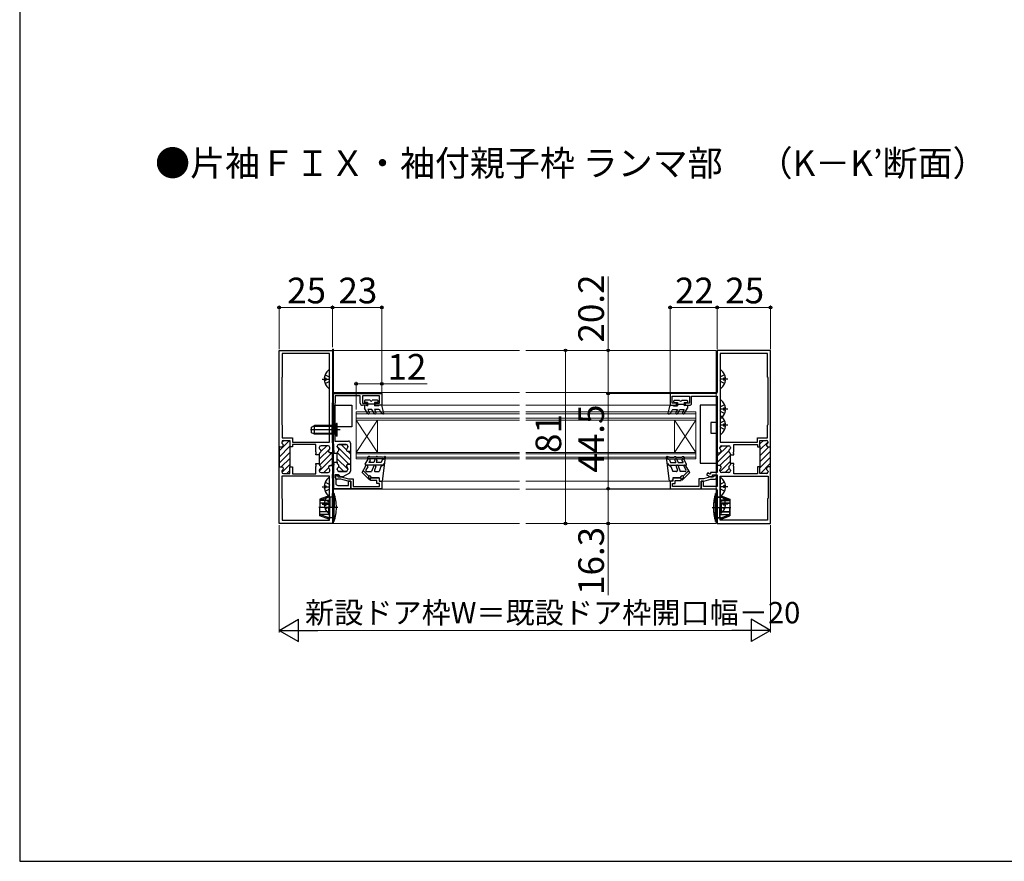
# Model space of a CAD drawing. Extents: x 105 to 1155, y 126 to 1689.
# Drawn here: x 105 to 566, y 126 to 520 of the extents above; entities that cross this region are included whole.
import ezdxf

# ---------------------------------------------------------------- set-up
doc = ezdxf.new("R2010")
doc.units = 0
doc.linetypes.add('YCENTER_1', pattern=[13, 10, -1, 1, -1])
for name, color, linetype, lineweight in [('USER1', 3, 'CONTINUOUS', 13), ('YKK_11', 7, 'CONTINUOUS', 30), ('YKK_12', 2, 'CONTINUOUS', 13), ('YKK_13', 4, 'CONTINUOUS', 30), ('YKK_D', 6, 'CONTINUOUS', 13), ('YKK_ZWAK', 7, 'CONTINUOUS', 30)]:
    doc.layers.add(name, color=color, linetype=linetype, lineweight=lineweight)
doc.styles.add('text-b', font='txt')

msp = doc.modelspace()

# ---------------------------------------------------------------- linework, layer by layer
at = {"layer": 'YKK_11', "color": 211, "linetype": 'ByBlock', "lineweight": -2}
for p, q in [((226.4, 320.14), (226.4, 364.99)), ((226.4, 364.99), (251.4, 364.99)), ((251.4, 364.99), (251.4, 317.09)), ((456.4, 364.99), (431.4, 364.99)), ((431.4, 364.99), (431.4, 345.49)), ((456.4, 319.84), (456.4, 364.99)), ((250, 363.49), (227.8, 363.49)), ((227.8, 363.49), (227.8, 352.49)), ((250, 321.99), (250, 363.49)), ((432.8, 363.49), (432.8, 321.99)), ((455, 363.49), (432.8, 363.49)), ((455, 352.49), (455, 363.49)), ((227.8, 352.49), (227.6, 352.29)), ((227.6, 352.29), (227.6, 330.29)), ((455.2, 352.29), (455, 352.49)), ((455.2, 330.29), (455.2, 352.29)), ((430.7, 344.79), (409.4, 344.79)), ((409.4, 344.79), (409.4, 339.29)), ((410.4, 340.29), (410.4, 343.49)), ((410.4, 343.49), (418.4, 343.49)), ((418.4, 343.49), (418.4, 340.29)), ((419.4, 340.29), (419.4, 343.49)), ((419.4, 343.49), (431.4, 343.49)), ((431.4, 343.49), (431.4, 317.09)), ((409.4, 339.29), (412.4, 339.29)), ((412.4, 340.29), (410.4, 340.29)), ((412.4, 339.29), (412.4, 340.29)), ((418.4, 340.29), (416.4, 340.29)), ((416.4, 340.29), (416.4, 339.29)), ((416.4, 339.29), (418.4, 339.29)), ((227.6, 330.29), (227.9, 329.99)), ((227.9, 329.99), (227.9, 324.09)), ((454.9, 329.99), (455.2, 330.29)), ((454.9, 324.09), (454.9, 329.99)), ((227.9, 324.09), (232.6, 324.09)), ((228.4, 322.89), (231.4, 322.89)), ((231.4, 322.89), (231.4, 320.14)), ((232.6, 324.09), (232.6, 321.99)), ((450.2, 321.99), (450.2, 324.09)), ((450.2, 324.09), (454.9, 324.09)), ((451.4, 319.84), (451.4, 322.89)), ((451.4, 322.89), (454.4, 322.89)), ((226.4, 310.14), (226.4, 320.14)), ((226.4, 320.14), (226.4, 310.14)), ((226.4, 320.14), (226.7, 319.84)), ((226.7, 319.84), (227.6, 319.84)), ((227.6, 322.03), (227.6, 322.09)), ((231.7, 319.84), (231.4, 320.14)), ((231.4, 320.14), (231.4, 310.14)), ((232.6, 319.84), (231.7, 319.84)), ((232.6, 321.99), (250, 321.99)), ((243.6, 320.99), (232.6, 320.99)), ((232.6, 320.99), (232.6, 319.84)), ((243.6, 317.55), (243.6, 320.99)), ((245.2, 319.59), (245.2, 319.28)), ((249.3, 320.39), (246, 320.39)), ((250.1, 319.14), (250.1, 319.59)), ((432.7, 319.14), (432.7, 319.59)), ((432.8, 321.99), (450.2, 321.99)), ((433.5, 320.39), (436.8, 320.39)), ((437.6, 319.59), (437.6, 319.28)), ((439.2, 317.55), (439.2, 320.99)), ((439.2, 320.99), (450.2, 320.99)), ((450.2, 320.99), (450.2, 319.84)), ((450.2, 319.84), (451.4, 319.84)), ((451.4, 320.14), (451.4, 310.14)), ((455.2, 322.09), (455.2, 322.03)), ((455.2, 319.84), (456.4, 319.84)), ((456.4, 310.14), (456.4, 320.14)), ((243.72, 317.37), (243.6, 317.55)), ((243.6, 316.63), (243.72, 316.82)), ((243.6, 316.14), (243.6, 316.63)), ((245.2, 316.14), (243.6, 316.14)), ((243.72, 316.82), (243.72, 317.37)), ((245.2, 316.51), (245.2, 316.14)), ((245.2, 316.14), (245.2, 312.04)), ((251.4, 317.09), (250.3, 317.09)), ((251.4, 311.09), (251.4, 317.39)), ((431.4, 317.39), (431.4, 310.79)), ((431.4, 317.09), (432.5, 317.09)), ((437.6, 316.51), (437.6, 316.14)), ((437.6, 316.14), (439.2, 316.14)), ((437.6, 312.04), (437.6, 316.14)), ((439.08, 317.37), (439.2, 317.55)), ((439.08, 316.82), (439.08, 317.37)), ((439.2, 316.63), (439.08, 316.82)), ((439.2, 316.14), (439.2, 316.63)), ((226.7, 310.44), (226.4, 310.14)), ((226.4, 283.99), (226.4, 310.14)), ((226.7, 310.44), (227.6, 310.44)), ((231.4, 307.39), (231.4, 310.44)), ((231.4, 310.44), (232.6, 310.44)), ((232.6, 310.44), (232.6, 307.19)), ((243.6, 311.55), (243.6, 312.04)), ((243.6, 312.04), (245.2, 312.04)), ((243.72, 311.37), (243.6, 311.55)), ((243.6, 310.63), (243.72, 310.82)), ((243.6, 307.19), (243.6, 310.63)), ((243.72, 310.82), (243.72, 311.37)), ((245.2, 312.04), (245.2, 311.68)), ((245.2, 308.91), (245.2, 308.59)), ((250.1, 308.59), (250.1, 309.04)), ((250.3, 311.09), (251.4, 311.09)), ((251.4, 310.79), (251.4, 283.99)), ((432.5, 311.09), (431.4, 311.09)), ((431.4, 311.09), (431.4, 307.79)), ((432.7, 308.59), (432.7, 309.04)), ((439.2, 312.04), (437.6, 312.04)), ((437.6, 312.04), (437.6, 311.68)), ((437.6, 308.91), (437.6, 308.59)), ((439.08, 311.37), (439.2, 311.55)), ((439.08, 310.82), (439.08, 311.37)), ((439.2, 310.63), (439.08, 310.82)), ((439.2, 311.55), (439.2, 312.04)), ((439.2, 307.19), (439.2, 310.63)), ((451.4, 310.44), (450.2, 310.44)), ((450.2, 310.44), (450.2, 307.19)), ((451.4, 307.39), (451.4, 310.44)), ((456.4, 310.44), (455.2, 310.44)), ((456.4, 283.99), (456.4, 310.44)), ((227.6, 308.26), (227.6, 308.19)), ((250, 306.19), (227.6, 306.19)), ((227.6, 306.19), (227.6, 295.79)), ((228.4, 307.39), (231.4, 307.39)), ((232.6, 307.19), (243.6, 307.19)), ((246, 307.79), (249.3, 307.79)), ((250, 285.49), (250, 306.19)), ((252.8, 305.49), (252.8, 305.69)), ((253.6, 306.49), (253.9, 306.49)), ((255.35, 304.69), (253.6, 304.69)), ((253.9, 306.49), (253.9, 305.79)), ((253.9, 305.79), (255.5, 305.79)), ((258.71, 303.79), (255.35, 304.69)), ((255.5, 305.79), (258.86, 304.89)), ((258.86, 304.89), (261, 304.89)), ((261, 304.89), (261, 301.39)), ((269.2, 304.19), (269.2, 305.29)), ((269.2, 305.29), (273.2, 305.29)), ((272.1, 304.19), (269.2, 304.19)), ((272.1, 302.69), (272.1, 304.19)), ((273.2, 305.29), (273.2, 303.79)), ((414.6, 305.29), (410.6, 305.29)), ((410.6, 305.29), (410.6, 303.79)), ((411.7, 302.69), (411.7, 304.19)), ((411.7, 304.19), (414.6, 304.19)), ((414.6, 304.19), (414.6, 305.29)), ((424.94, 304.89), (422.8, 304.89)), ((422.8, 304.89), (422.8, 301.39)), ((428.3, 305.79), (424.94, 304.89)), ((425.08, 303.79), (428.44, 304.69)), ((426.95, 307.67), (426.45, 306.8)), ((426.45, 306.8), (428.2, 305.79)), ((427.9, 307.12), (426.95, 307.67)), ((428.2, 307.29), (427.9, 307.12)), ((431.4, 307.79), (428.2, 307.79)), ((428.2, 307.79), (428.2, 307.29)), ((428.2, 305.79), (429.2, 305.79)), ((429.9, 305.79), (428.3, 305.79)), ((428.44, 304.69), (430.2, 304.69)), ((429.2, 305.79), (429.2, 306.79)), ((429.2, 306.79), (431.4, 306.79)), ((430.2, 306.49), (429.9, 306.49)), ((429.9, 306.49), (429.9, 305.79)), ((431, 305.49), (431, 305.69)), ((431.4, 306.79), (431.4, 301.39)), ((432.8, 306.19), (455.2, 306.19)), ((432.8, 285.49), (432.8, 306.19)), ((436.8, 307.79), (433.5, 307.79)), ((450.2, 307.19), (439.2, 307.19)), ((454.4, 307.39), (451.4, 307.39)), ((455.2, 308.26), (455.2, 308.19)), ((455.2, 306.19), (455.2, 295.79)), ((259.9, 303.79), (258.71, 303.79)), ((259.9, 300.29), (259.9, 303.79)), ((274.4, 300.29), (259.9, 300.29)), ((261, 301.39), (273.3, 301.39)), ((273.3, 302.69), (272.1, 302.69)), ((273.2, 303.79), (274.4, 303.79)), ((273.3, 301.39), (273.3, 302.69)), ((274.4, 303.79), (274.4, 300.29)), ((410.6, 303.79), (409.4, 303.79)), ((409.4, 303.79), (409.4, 300.29)), ((409.4, 300.29), (423.9, 300.29)), ((410.5, 301.39), (410.5, 302.69)), ((410.5, 302.69), (411.7, 302.69)), ((422.8, 301.39), (410.5, 301.39)), ((423.9, 300.29), (423.9, 303.79)), ((423.9, 303.79), (425.08, 303.79)), ((425, 303.79), (423.9, 303.79)), ((423.9, 303.79), (423.9, 300.29)), ((423.9, 300.29), (430.7, 300.29)), ((425, 301.39), (425, 303.79)), ((431.4, 301.39), (425, 301.39)), ((431.4, 299.59), (431.4, 283.99)), ((227.6, 295.79), (227.9, 295.49)), ((227.9, 295.49), (227.9, 285.49)), ((455.2, 295.79), (454.9, 295.49)), ((454.9, 295.49), (454.9, 285.49)), ((251.4, 283.99), (226.4, 283.99)), ((227.9, 285.49), (250, 285.49)), ((431.4, 283.99), (456.4, 283.99)), ((454.9, 285.49), (432.8, 285.49))]:
    msp.add_line(p, q, dxfattribs=at)
at = {"layer": 'YKK_11', "color": 211, "linetype": 'ByBlock', "lineweight": -2, "ltscale": 0.5}
for p, q in [((251.6, 344.79), (274.4, 344.79)), ((251.6, 340.71), (251.6, 344.79)), ((264.4, 343.69), (252.7, 343.69)), ((252.7, 343.69), (252.7, 340.42)), ((264.4, 340.29), (264.4, 343.69)), ((273.4, 343.69), (265.4, 343.69)), ((265.4, 343.69), (265.4, 340.29)), ((273.4, 340.29), (273.4, 343.69)), ((274.4, 344.79), (274.4, 339.29)), ((251.4, 340.37), (251.6, 340.71)), ((251.4, 322.29), (251.4, 340.37)), ((252.7, 340.42), (252.5, 340.07)), ((252.5, 340.07), (252.5, 322.59)), ((265.4, 340.29), (267.4, 340.29)), ((267.4, 339.29), (265.4, 339.29)), ((267.4, 340.29), (267.4, 339.29)), ((271.4, 339.29), (271.4, 340.29)), ((271.4, 340.29), (273.4, 340.29)), ((274.4, 339.29), (271.4, 339.29)), ((252.5, 322.59), (258.8, 322.59)), ((251.4, 321.79), (251.4, 322.29)), ((251.7, 321.49), (251.4, 321.79)), ((252, 321.19), (251.7, 321.49)), ((252, 318.15), (252, 321.19)), ((252.12, 317.97), (252, 318.15)), ((252.12, 317.42), (252.12, 317.97)), ((253.6, 320.19), (253.6, 319.88)), ((257.7, 320.99), (254.4, 320.99)), ((258.5, 319.74), (258.5, 320.19)), ((259.8, 321.59), (259.8, 317.69)), ((252, 317.23), (252.12, 317.42)), ((252, 316.74), (252, 317.23)), ((253.6, 316.74), (252, 316.74)), ((253.6, 317.11), (253.6, 316.74)), ((253.6, 316.74), (253.6, 316.74)), ((259.8, 317.69), (258.7, 317.69)), ((252, 312.15), (252, 312.64)), ((252, 312.64), (253.6, 312.64)), ((252.12, 311.97), (252, 312.15)), ((252, 311.23), (252.12, 311.42)), ((252, 307.78), (252, 311.23)), ((252.12, 311.42), (252.12, 311.97)), ((253.6, 312.64), (253.6, 312.28)), ((253.6, 309.51), (253.6, 309.19)), ((258.5, 309.19), (258.5, 309.64)), ((258.7, 311.69), (259.5, 311.69)), ((259.5, 311.69), (259.8, 311.39)), ((259.8, 311.39), (259.8, 308.46)), ((259.8, 311.39), (259.8, 311.39)), ((251.4, 307), (251.62, 307.29)), ((251.4, 305.41), (251.4, 307)), ((252, 304.37), (251.4, 305.41)), ((251.62, 307.29), (252, 307.78)), ((252, 300.29), (252, 304.37)), ((254.1, 306.79), (252.4, 306.79)), ((252.4, 306.79), (252.4, 305.48)), ((252.4, 305.48), (252.9, 304.61)), ((252.9, 304.61), (252.9, 302.79)), ((254.6, 306.29), (254.1, 306.79)), ((254.4, 308.39), (257.7, 308.39)), ((255.1, 305.79), (254.6, 306.29)), ((256.18, 305.79), (255.1, 305.79)), ((259.3, 307.59), (256.18, 305.79)), ((259.9, 300.29), (252, 300.29)), ((253.9, 301.79), (258.8, 301.79)), ((258.8, 301.79), (258.8, 303.79)), ((258.8, 303.79), (259.9, 303.79)), ((259.9, 303.79), (259.9, 300.29))]:
    msp.add_line(p, q, dxfattribs=at)
at = {"layer": 'YKK_11', "color": 211, "linetype": 'Continuous', "lineweight": -2}
for p, q in [((226.4, 317.93), (231.29, 322.82)), ((227.6, 321.96), (228.53, 322.89)), ((451.4, 321.29), (453, 322.89)), ((226.4, 315.11), (231.4, 320.11)), ((245.2, 314.11), (250.08, 318.99)), ((245.22, 319.79), (245.8, 320.37)), ((245.98, 317.71), (248.65, 320.39)), ((431.4, 315.43), (436.36, 320.39)), ((431.4, 312.6), (436.81, 318.01)), ((432.7, 319.56), (433.53, 320.39)), ((451.4, 318.46), (455.18, 322.25)), ((451.4, 315.63), (455.61, 319.84)), ((226.4, 312.28), (231.4, 317.28)), ((227.39, 310.44), (231.4, 314.45)), ((245.21, 308.46), (251.4, 314.65)), ((245.27, 311.35), (251.01, 317.09)), ((432.69, 311.07), (437.6, 315.97)), ((451.4, 312.8), (456.4, 317.8)), ((451.4, 309.98), (456.4, 314.98)), ((227.66, 307.88), (231.4, 311.62)), ((230, 307.39), (231.4, 308.79)), ((247.37, 307.79), (249.56, 309.98)), ((250.67, 311.09), (251.4, 311.82)), ((432.75, 308.3), (437.6, 313.15)), ((435.07, 307.79), (437.02, 309.74)), ((451.65, 307.4), (456.4, 312.15)), ((454.47, 307.4), (455.19, 308.11))]:
    msp.add_line(p, q, dxfattribs=at)
at = {"layer": 'YKK_11', "color": 211, "linetype": 'ByBlock', "lineweight": 30, "ltscale": 0.5}
for p, q in [((253.6, 319.88), (253.6, 320.19)), ((254.4, 320.99), (257.7, 320.99)), ((258.5, 320.19), (258.5, 319.74)), ((253.6, 316.74), (253.6, 317.11)), ((253.6, 312.64), (253.6, 316.74)), ((253.6, 316.74), (253.6, 316.74)), ((258.7, 317.69), (259.8, 317.69)), ((259.8, 317.69), (259.8, 311.39)), ((253.6, 312.28), (253.6, 312.64)), ((253.6, 309.19), (253.6, 309.51)), ((258.5, 309.64), (258.5, 309.19)), ((259.5, 311.69), (258.7, 311.69)), ((259.8, 311.39), (259.5, 311.69)), ((259.8, 311.39), (259.8, 311.39)), ((257.7, 308.39), (254.4, 308.39))]:
    msp.add_line(p, q, dxfattribs=at)
at = {"layer": 'YKK_11', "color": 211, "linetype": 'Continuous', "lineweight": 13}
for p, q in [((253.6, 319.97), (259.8, 313.77)), ((255.4, 320.99), (257.9, 318.49)), ((253.6, 317.14), (259.04, 311.69)), ((253.6, 314.31), (258.5, 309.41)), ((258.7, 317.69), (259.8, 316.59)), ((254.37, 310.7), (256.68, 308.39))]:
    msp.add_line(p, q, dxfattribs=at)
at = {"layer": 'YKK_11', "color": 211, "linetype": 'ByBlock', "lineweight": -2}
for centre, radius, start, end in [((430.7, 345.49), 0.7, 270, 360), ((418.4, 340.29), 1, 270, 360), ((228.4, 322.09), 0.8, 90, 180), ((454.4, 322.09), 0.8, 0, 90), ((228.4, 322.03), 0.8, 180, 239.9967), ((227.6, 320.64), 0.8, 270, 59.9967), ((246, 319.59), 0.8, 90, 180), ((246, 319.28), 0.8, 180, 240), ((245.2, 317.89), 0.8, 300, 60), ((249.3, 319.59), 0.8, 0, 90), ((250.3, 317.89), 0.8, 128.6822, 270), ((249.3, 319.14), 0.8, 308.6822, 0), ((432.5, 317.89), 0.8, 270, 51.3178), ((433.5, 319.59), 0.8, 90, 180), ((433.5, 319.14), 0.8, 180, 231.3178), ((436.8, 319.59), 0.8, 0, 90), ((437.6, 317.89), 0.8, 120, 240), ((436.8, 319.28), 0.8, 300, 0), ((455.2, 320.64), 0.8, 120.0033, 270), ((454.4, 322.03), 0.8, 300.0033, 360), ((246, 316.51), 0.8, 120, 180), ((436.8, 316.51), 0.8, 360, 60), ((227.6, 309.64), 0.8, 300.0012, 90), ((228.4, 308.26), 0.8, 120.0012, 180), ((246, 311.68), 0.8, 180, 240), ((246, 308.91), 0.8, 120, 180), ((245.2, 310.29), 0.8, 300, 60), ((250.3, 310.29), 0.8, 90, 231.3178), ((249.3, 309.04), 0.8, 360, 51.3178), ((432.5, 310.29), 0.8, 308.6822, 90), ((433.5, 309.04), 0.8, 128.6822, 180), ((437.6, 310.29), 0.8, 120, 240), ((436.8, 311.68), 0.8, 300, 0), ((436.8, 308.91), 0.8, 360, 60), ((455.2, 309.64), 0.8, 90, 239.9988), ((454.4, 308.26), 0.8, 0, 59.9988), ((228.4, 308.19), 0.8, 180, 270), ((246, 308.59), 0.8, 180, 270), ((249.3, 308.59), 0.8, 270, 360), ((253.6, 305.69), 0.8, 90.0025, 180.0025), ((253.6, 305.49), 0.8, 180.0014, 270.0025), ((430.2, 305.69), 0.8, 359.9975, 89.9975), ((430.2, 305.49), 0.8, 269.9975, 359.9986), ((433.5, 308.59), 0.8, 180, 270), ((436.8, 308.59), 0.8, 270, 360), ((454.4, 308.19), 0.8, 270, 360), ((430.7, 299.59), 0.7, 0, 90)]:
    msp.add_arc(centre, radius, start, end, dxfattribs=at)
at = {"layer": 'YKK_11', "color": 211, "linetype": 'ByBlock', "lineweight": -2, "ltscale": 0.5}
for centre, radius, start, end in [((265.4, 340.29), 1, 180, 270), ((258.8, 321.59), 1, 0, 90), ((254.4, 320.19), 0.8, 90, 180), ((254.4, 319.88), 0.8, 180, 240), ((253.6, 318.49), 0.8, 300, 60), ((257.7, 320.19), 0.8, 0, 90), ((258.7, 318.49), 0.8, 128.6822, 270), ((257.7, 319.74), 0.8, 308.6822, 0), ((254.4, 317.11), 0.8, 120, 180), ((254.4, 312.28), 0.8, 180, 240), ((254.4, 309.51), 0.8, 120, 180), ((254.4, 309.19), 0.8, 180, 270), ((253.6, 310.89), 0.8, 300, 60), ((257.7, 309.19), 0.8, 270, 360), ((258.7, 310.89), 0.8, 90, 231.3178), ((257.7, 309.64), 0.8, 360, 51.3178), ((258.8, 308.46), 1, 300, 0), ((253.9, 302.79), 1, 180, 270)]:
    msp.add_arc(centre, radius, start, end, dxfattribs=at)
at = {"layer": 'YKK_11', "color": 211, "linetype": 'ByBlock', "lineweight": 30, "ltscale": 0.5}
for centre, start, end in [((254.4, 320.19), 90, 180), ((254.4, 319.88), 180, 240), ((253.6, 318.49), 300, 60), ((257.7, 320.19), 0, 90), ((258.7, 318.49), 128.6822, 270), ((257.7, 319.74), 308.6822, 0), ((254.4, 317.11), 120, 180), ((254.4, 312.28), 180, 240), ((254.4, 309.51), 120, 180), ((254.4, 309.19), 180, 270), ((253.6, 310.89), 300, 60), ((257.7, 309.19), 270, 360), ((258.7, 310.89), 90, 231.3178), ((257.7, 309.64), 360, 51.3178)]:
    msp.add_arc(centre, 0.8, start, end, dxfattribs=at)
at = {"layer": 'YKK_12'}
for p, q in [((251.4, 365.49), (251.4, 304.49)), ((251.9, 365.49), (251.4, 365.49)), ((251.9, 304.19), (251.9, 365.49)), ((251.9, 364.99), (338.89, 364.99)), ((251.9, 283.99), (251.9, 364.99)), ((341.89, 364.99), (430.9, 364.99)), ((430.9, 364.99), (430.9, 283.99)), ((251.9, 345.29), (338.89, 345.29)), ((341.89, 345.29), (430.9, 345.29)), ((273.9, 339.29), (338.89, 339.29)), ((341.89, 339.29), (409.48, 339.29)), ((338.89, 336.29), (262.4, 336.29)), ((262.4, 336.29), (262.4, 332.29)), ((338.89, 335.29), (262.4, 335.29)), ((338.89, 333.29), (262.4, 333.29)), ((338.89, 332.29), (262.4, 332.29)), ((262.4, 332.29), (262.4, 317.29)), ((262.4, 332.29), (272.4, 317.29)), ((262.4, 317.29), (272.4, 332.29)), ((272.4, 332.29), (272.4, 317.29)), ((421.4, 336.29), (341.89, 336.29)), ((421.4, 335.29), (341.89, 335.29)), ((421.4, 333.29), (341.89, 333.29)), ((421.4, 332.29), (341.89, 332.29)), ((411.4, 332.29), (411.4, 317.29)), ((421.4, 332.29), (411.4, 317.29)), ((421.4, 317.29), (411.4, 332.29)), ((421.4, 336.29), (421.4, 332.29)), ((421.4, 332.29), (421.4, 317.29)), ((338.89, 317.29), (262.4, 317.29)), ((262.4, 314.29), (262.4, 317.29)), ((338.89, 316.59), (262.4, 316.59)), ((338.89, 314.99), (262.4, 314.99)), ((338.89, 314.29), (262.4, 314.29)), ((421.4, 317.29), (341.89, 317.29)), ((421.4, 316.59), (341.89, 316.59)), ((421.4, 314.99), (341.89, 314.99)), ((421.4, 314.29), (341.89, 314.29)), ((421.4, 314.29), (421.4, 317.29)), ((251.4, 302.49), (251.4, 283.99)), ((251.9, 283.99), (251.9, 302.99)), ((251.9, 299.99), (338.89, 299.99)), ((274.2, 303.79), (338.89, 303.79)), ((341.89, 303.79), (409.1, 303.79)), ((341.89, 299.99), (430.9, 299.99)), ((251.4, 283.99), (251.9, 283.99)), ((251.9, 283.99), (338.89, 283.99)), ((341.89, 283.99), (430.9, 283.99))]:
    msp.add_line(p, q, dxfattribs=at)
at = {"layer": 'YKK_13'}
for p, q in [((250, 347.52), (250, 355.47)), ((432.8, 355.47), (432.8, 347.52)), ((246.5, 351.49), (250, 351.49)), ((247.51, 351.92), (248.4, 351.92)), ((247.51, 351.07), (248.4, 351.07)), ((247.92, 353.57), (249.79, 352.64)), ((247.92, 349.42), (249.79, 350.35)), ((248.4, 351.07), (248.4, 351.92)), ((249.79, 352.64), (250, 352.24)), ((249.79, 350.35), (250, 350.75)), ((433.01, 352.64), (432.8, 352.24)), ((436.3, 351.49), (432.8, 351.49)), ((433.01, 350.35), (432.8, 350.75)), ((434.87, 353.57), (433.01, 352.64)), ((434.87, 349.42), (433.01, 350.35)), ((435.28, 351.92), (434.4, 351.92)), ((434.4, 351.92), (434.4, 351.07)), ((435.28, 351.07), (434.4, 351.07)), ((266.3, 341.39), (266.3, 340.89)), ((269, 341.69), (266.6, 341.69)), ((272.4, 341.69), (270, 341.69)), ((272.7, 340.89), (272.7, 341.39)), ((411.1, 340.89), (411.1, 341.39)), ((411.4, 341.69), (413.8, 341.69)), ((414.8, 341.69), (417.2, 341.69)), ((417.5, 341.39), (417.5, 340.89)), ((432.8, 341.47), (432.8, 333.52)), ((252.5, 329.29), (252.5, 339.29)), ((252.5, 339.29), (260.5, 339.29)), ((260.5, 339.29), (260.5, 329.29)), ((267.28, 339.29), (266.3, 339.29)), ((266.3, 339.29), (266.3, 337.99)), ((267.71, 335.54), (266.3, 337.99)), ((267.8, 340.59), (266.6, 340.59)), ((267.28, 339.29), (267.8, 338.99)), ((267.8, 340.59), (267.8, 338.99)), ((271, 339.79), (267.8, 339.79)), ((267.86, 337.29), (268.58, 336.04)), ((269.84, 337.29), (267.86, 337.29)), ((270.85, 335.54), (269.84, 337.29)), ((272.4, 340.59), (271, 340.59)), ((271, 340.59), (271, 338.99)), ((272.88, 338.99), (271, 338.99)), ((271, 337.29), (271.72, 336.04)), ((273.08, 337.29), (271, 337.29)), ((273.4, 339.29), (272.88, 338.99)), ((274.4, 339.29), (273.4, 339.29)), ((274.1, 335.82), (273.53, 337.01)), ((275.39, 335.67), (274.4, 339.29)), ((408.41, 335.67), (409.4, 339.29)), ((409.4, 339.29), (410.4, 339.29)), ((409.7, 335.82), (410.26, 337.01)), ((410.4, 339.29), (410.92, 338.99)), ((410.71, 337.29), (412.8, 337.29)), ((410.92, 338.99), (412.8, 338.99)), ((411.4, 340.59), (412.8, 340.59)), ((412.8, 337.29), (412.08, 336.04)), ((412.8, 340.59), (412.8, 338.99)), ((412.8, 339.79), (416, 339.79)), ((412.94, 335.54), (413.95, 337.29)), ((413.95, 337.29), (415.94, 337.29)), ((415.94, 337.29), (415.22, 336.04)), ((416, 340.59), (416, 338.99)), ((416, 340.59), (417.2, 340.59)), ((416.52, 339.29), (416, 338.99)), ((416.08, 335.54), (417.5, 337.99)), ((416.52, 339.29), (417.5, 339.29)), ((417.5, 339.29), (417.5, 337.99)), ((431.4, 339.29), (423.4, 339.29)), ((423.4, 339.29), (423.4, 312.29)), ((431.4, 331.29), (431.4, 339.29)), ((433.01, 338.64), (432.8, 338.24)), ((436.3, 337.49), (432.8, 337.49)), ((433.01, 336.35), (432.8, 336.75)), ((434.87, 339.57), (433.01, 338.64)), ((435.28, 337.92), (434.4, 337.92)), ((434.4, 337.92), (434.4, 337.07)), ((435.28, 337.07), (434.4, 337.07)), ((274.95, 335.33), (274.1, 335.82)), ((408.85, 335.33), (409.7, 335.82)), ((432.8, 333.97), (432.8, 326.02)), ((434.87, 335.42), (433.01, 336.35)), ((434.87, 332.07), (433.01, 331.14)), ((255, 327.79), (241.01, 327.79)), ((241.5, 329.09), (242.9, 329.79)), ((241.5, 326.49), (241.5, 329.09)), ((251, 329.41), (242.14, 329.41)), ((251, 329.79), (242.9, 329.79)), ((242.9, 325.79), (242.9, 329.79)), ((251, 329.79), (251, 325.79)), ((251, 329.79), (251.56, 329.65)), ((251, 329.41), (251.95, 329.65)), ((252.18, 328.94), (251.58, 327.79)), ((252.18, 326.65), (251.58, 327.79)), ((252, 325.92), (252, 329.67)), ((253.5, 329.59), (252.18, 328.94)), ((253.25, 330.79), (252.32, 329.86)), ((260.5, 329.29), (252.5, 329.29)), ((253.5, 330.79), (253.25, 330.79)), ((253.25, 324.79), (253.25, 330.79)), ((253.5, 324.79), (253.5, 330.79)), ((431.4, 331.29), (428.4, 331.29)), ((428.4, 331.29), (428.4, 326.29)), ((433.01, 331.14), (432.8, 330.74)), ((436.3, 329.99), (432.8, 329.99)), ((433.01, 328.85), (432.8, 329.25)), ((434.87, 327.92), (433.01, 328.85)), ((435.28, 330.42), (434.4, 330.42)), ((434.4, 330.42), (434.4, 329.57)), ((435.28, 329.57), (434.4, 329.57)), ((242.9, 325.79), (241.5, 326.49)), ((251, 326.17), (242.14, 326.17)), ((251, 325.79), (242.9, 325.79)), ((251, 326.17), (251.95, 325.93)), ((251, 325.79), (251.56, 325.93)), ((253.5, 325.99), (252.18, 326.65)), ((253.25, 324.79), (252.32, 325.72)), ((253.5, 324.79), (253.25, 324.79)), ((428.4, 326.29), (431.4, 326.29)), ((431.4, 312.29), (431.4, 326.29)), ((266.74, 311.74), (268.06, 314.04)), ((267.74, 314.74), (268, 315.19)), ((275.6, 314.29), (268, 314.29)), ((268.7, 315.29), (268.17, 315.29)), ((268.93, 313.54), (268.32, 312.49)), ((271.7, 315.09), (268.9, 315.09)), ((271.23, 313.96), (270.7, 312.49)), ((272.17, 313.62), (271.76, 312.49)), ((272.3, 315.29), (271.9, 315.29)), ((274.7, 315.09), (272.5, 315.09)), ((274.65, 313.74), (274.19, 312.49)), ((274.65, 313.74), (275.6, 314.29)), ((274.7, 315.09), (275.85, 315.29)), ((274.7, 303.79), (276.2, 314.95)), ((275.7, 315.02), (275.6, 314.29)), ((409.1, 303.79), (407.6, 314.95)), ((409.1, 315.09), (407.94, 315.29)), ((408.09, 315.02), (408.19, 314.29)), ((409.14, 313.74), (408.19, 314.29)), ((408.19, 314.29), (415.8, 314.29)), ((409.1, 315.09), (411.29, 315.09)), ((409.14, 313.74), (409.6, 312.49)), ((411.49, 315.29), (411.89, 315.29)), ((411.62, 313.62), (412.03, 312.49)), ((412.09, 315.09), (414.9, 315.09)), ((412.56, 313.96), (413.1, 312.49)), ((414.86, 313.54), (415.47, 312.49)), ((415.1, 315.29), (415.62, 315.29)), ((417.06, 311.74), (415.73, 314.04)), ((416.06, 314.74), (415.8, 315.19)), ((265.2, 307.88), (267.02, 311.04)), ((265.71, 308.78), (268.34, 306.15)), ((275.2, 311.29), (267, 311.29)), ((267.89, 310.54), (267.02, 309.04)), ((270.7, 312.49), (268.32, 312.49)), ((270.67, 310.96), (269.7, 308.29)), ((271.61, 310.62), (271, 308.96)), ((274.19, 312.49), (271.76, 312.49)), ((274.05, 310.63), (273.2, 308.29)), ((275.2, 311.29), (274.05, 310.63)), ((275.31, 312.09), (275.2, 311.31)), ((408.48, 312.09), (408.59, 311.31)), ((408.59, 311.29), (416.8, 311.29)), ((408.59, 311.29), (409.75, 310.63)), ((409.6, 312.49), (412.03, 312.49)), ((409.75, 310.63), (410.6, 308.29)), ((412.18, 310.62), (412.79, 308.96)), ((413.1, 312.49), (415.47, 312.49)), ((413.12, 310.96), (414.1, 308.29)), ((418.08, 308.78), (415.45, 306.15)), ((415.9, 310.54), (416.77, 309.04)), ((418.6, 307.88), (416.77, 311.04)), ((423.4, 312.29), (431.4, 312.29)), ((250, 297.22), (250, 305.17)), ((268.51, 304.57), (265.2, 307.88)), ((267.46, 308.29), (269.7, 308.29)), ((268.86, 304.92), (268.34, 305.44)), ((269.7, 305.29), (269.1, 306.09)), ((273.2, 305.29), (269.7, 305.29)), ((271.47, 308.29), (273.2, 308.29)), ((273.2, 305.29), (273.2, 304.49)), ((412.32, 308.29), (410.6, 308.29)), ((410.6, 305.29), (414.1, 305.29)), ((410.6, 305.29), (410.6, 304.49)), ((416.34, 308.29), (414.1, 308.29)), ((414.1, 305.29), (414.7, 306.09)), ((414.93, 304.92), (415.45, 305.44)), ((415.28, 304.57), (418.6, 307.88)), ((432.8, 305.17), (432.8, 297.22)), ((246.5, 301.19), (250, 301.19)), ((247.51, 301.62), (248.4, 301.62)), ((247.51, 300.77), (248.4, 300.77)), ((247.92, 303.27), (249.79, 302.34)), ((247.92, 299.12), (249.79, 300.05)), ((248.4, 300.77), (248.4, 301.62)), ((249.79, 302.34), (250, 301.94)), ((249.79, 300.05), (250, 300.45)), ((273.9, 303.79), (274.7, 303.79)), ((409.9, 303.79), (409.1, 303.79)), ((433.01, 302.34), (432.8, 301.94)), ((436.3, 301.19), (432.8, 301.19)), ((433.01, 300.05), (432.8, 300.45)), ((434.87, 303.27), (433.01, 302.34)), ((434.87, 299.12), (433.01, 300.05)), ((435.28, 301.62), (434.4, 301.62)), ((434.4, 301.62), (434.4, 300.77)), ((435.28, 300.77), (434.4, 300.77)), ((249.6, 296.89), (245.5, 295.4)), ((249.6, 296.39), (245.5, 294.84)), ((245.5, 295.4), (245.5, 291.49)), ((247.92, 295.07), (249.79, 294.14)), ((250.1, 296.39), (249.6, 296.89)), ((249.6, 296.89), (249.6, 296.39)), ((250.1, 295.89), (249.6, 296.39)), ((250, 289.02), (250, 296.97)), ((251.4, 296.39), (250.1, 296.39)), ((250.1, 296.39), (250.1, 291.49)), ((252.11, 297.99), (251.4, 297.99)), ((251.4, 291.49), (251.4, 297.99)), ((252.11, 297.99), (252.11, 291.49)), ((431.4, 297.99), (430.68, 297.99)), ((430.68, 284.99), (430.68, 297.99)), ((430.68, 297.99), (431.4, 297.99)), ((430.68, 297.99), (430.68, 291.49)), ((431.4, 297.99), (431.4, 284.99)), ((431.4, 291.49), (431.4, 297.99)), ((432.7, 296.39), (431.4, 296.39)), ((431.4, 296.39), (432.7, 296.39)), ((433.2, 296.89), (432.7, 296.39)), ((432.7, 296.39), (433.2, 296.89)), ((433.2, 296.53), (432.7, 295.99)), ((432.7, 296.39), (432.7, 286.59)), ((432.7, 296.39), (432.7, 291.49)), ((432.7, 295.89), (433.2, 296.39)), ((432.8, 296.97), (432.8, 289.02)), ((434.87, 295.07), (433.01, 294.14)), ((433.2, 296.89), (437.3, 295.4)), ((433.2, 296.53), (433.2, 296.89)), ((433.2, 296.89), (437.3, 295.4)), ((433.2, 296.89), (433.2, 296.39)), ((437.3, 294.88), (433.2, 296.53)), ((433.2, 296.39), (437.3, 294.84)), ((437.3, 295.4), (437.3, 287.58)), ((437.3, 295.4), (437.3, 291.49)), ((250.1, 294.84), (245.5, 294.84)), ((250.1, 293.49), (245.5, 293.49)), ((245.5, 287.58), (245.5, 291.49)), ((246.5, 292.99), (250, 292.99)), ((247.51, 293.42), (248.4, 293.42)), ((247.51, 292.57), (248.4, 292.57)), ((247.92, 290.92), (249.79, 291.85)), ((248.4, 292.57), (248.4, 293.42)), ((249.6, 293.49), (249.6, 291.49)), ((249.6, 289.49), (249.6, 291.49)), ((249.79, 294.14), (250, 293.74)), ((249.79, 291.85), (250, 292.25)), ((250.1, 286.59), (250.1, 291.49)), ((251.4, 291.49), (251.4, 284.99)), ((252.11, 284.99), (252.11, 291.49)), ((430.68, 284.99), (430.68, 291.49)), ((431.4, 291.49), (431.4, 284.99)), ((437.3, 294.88), (432.7, 294.88)), ((432.7, 294.84), (437.3, 294.84)), ((432.7, 293.49), (437.3, 293.49)), ((437.3, 293.45), (432.7, 293.45)), ((432.7, 286.59), (432.7, 291.49)), ((433.01, 294.14), (432.8, 293.74)), ((436.3, 292.99), (432.8, 292.99)), ((433.01, 291.85), (432.8, 292.25)), ((434.87, 290.92), (433.01, 291.85)), ((433.2, 293.49), (433.2, 291.49)), ((433.2, 293.45), (433.2, 289.54)), ((433.2, 289.49), (433.2, 291.49)), ((435.28, 293.42), (434.4, 293.42)), ((434.4, 293.42), (434.4, 292.57)), ((435.28, 292.57), (434.4, 292.57)), ((437.3, 287.58), (437.3, 291.49)), ((250.1, 289.49), (245.5, 289.49)), ((250.1, 288.14), (245.5, 288.14)), ((249.6, 286.59), (245.5, 288.14)), ((249.6, 286.09), (245.5, 287.58)), ((250.1, 287.09), (249.6, 286.59)), ((250.1, 286.59), (249.6, 286.09)), ((249.6, 286.09), (249.6, 286.59)), ((251.4, 286.59), (250.1, 286.59)), ((432.7, 286.59), (431.4, 286.59)), ((431.4, 286.59), (432.7, 286.59)), ((437.3, 289.54), (432.7, 289.54)), ((432.7, 289.49), (437.3, 289.49)), ((432.7, 288.14), (437.3, 288.14)), ((437.3, 288.11), (432.7, 288.11)), ((432.7, 287.09), (433.2, 286.59)), ((433.2, 286.45), (432.7, 286.99)), ((433.2, 286.09), (432.7, 286.59)), ((432.7, 286.59), (433.2, 286.09)), ((433.2, 286.59), (437.3, 288.14)), ((437.3, 288.11), (433.2, 286.45)), ((433.2, 286.09), (437.3, 287.58)), ((433.2, 286.09), (437.3, 287.58)), ((433.2, 286.09), (433.2, 286.59)), ((433.2, 286.45), (433.2, 286.09)), ((252.11, 284.99), (251.4, 284.99)), ((431.4, 284.99), (430.68, 284.99)), ((430.68, 284.99), (431.4, 284.99))]:
    msp.add_line(p, q, dxfattribs=at)
at = {"layer": 'YKK_13', "linetype": 'YCENTER_1'}
for p, q in [((253.81, 291.49), (244.96, 291.49)), ((428.98, 291.49), (437.84, 291.49))]:
    msp.add_line(p, q, dxfattribs=at)
at = {"layer": 'YKK_13'}
for centre, radius, start, end in [((252.8, 351.49), 5.3, 127.7141, 175.4006), ((249.72, 355.47), 0.274, 0, 127.7141), ((433.07, 355.47), 0.274, 52.2859, 180), ((430, 351.49), 5.3, 4.5994, 52.2859), ((252.8, 351.49), 5.3, 184.5994, 232.2859), ((430, 351.49), 5.3, 307.7141, 355.4006), ((249.72, 347.52), 0.274, 232.2859, 0), ((433.07, 347.52), 0.274, 180, 307.7141), ((266.6, 341.39), 0.3, 90, 180), ((269.5, 341.69), 0.5, 180, 0), ((272.4, 341.39), 0.3, 0, 90), ((411.4, 341.39), 0.3, 90, 180), ((414.3, 341.69), 0.5, 180, 0), ((417.2, 341.39), 0.3, 0, 90), ((433.07, 341.47), 0.274, 52.2859, 180), ((430, 337.49), 5.3, 4.5994, 52.2859), ((266.6, 340.89), 0.3, 180, 270), ((272.4, 340.89), 0.3, 270, 0), ((273.08, 336.79), 0.5, 25.4766, 90), ((410.71, 336.79), 0.5, 90, 154.5234), ((411.4, 340.89), 0.3, 180, 270), ((417.2, 340.89), 0.3, 270, 0), ((430, 337.49), 5.3, 307.7141, 355.4006), ((268.14, 335.79), 0.5, 210, 30), ((271.29, 335.79), 0.5, 210, 30), ((275.1, 335.59), 0.3, 239.9958, 17.5899), ((408.7, 335.59), 0.3, 162.4101, 300.0042), ((412.51, 335.79), 0.5, 150, 330), ((415.65, 335.79), 0.5, 150, 330), ((433.07, 333.97), 0.274, 52.2859, 180), ((433.07, 333.52), 0.274, 180, 307.7141), ((430, 329.99), 5.3, 4.5994, 52.2859), ((251.75, 330.43), 0.8, 255.9638, 315), ((430, 329.99), 5.3, 307.7141, 355.4006), ((251.75, 325.16), 0.8, 45, 104.0362), ((433.07, 326.02), 0.274, 180, 307.7141), ((268, 314.59), 0.3, 150, 270), ((268.17, 315.09), 0.2, 90, 150), ((268.5, 313.79), 0.5, 330, 150), ((268.7, 315.09), 0.2, 0, 90), ((271.7, 313.79), 0.5, 340, 160), ((271.9, 315.09), 0.2, 90, 180), ((272.3, 315.09), 0.2, 0, 90), ((275.9, 314.99), 0.3, 352.6824, 99.6273), ((407.89, 314.99), 0.3, 80.3727, 187.3176), ((411.49, 315.09), 0.2, 90, 180), ((412.09, 313.79), 0.5, 20, 200), ((411.89, 315.09), 0.2, 0, 90), ((415.3, 313.79), 0.5, 30, 210), ((415.1, 315.09), 0.2, 90, 180), ((415.62, 315.09), 0.2, 30, 90), ((415.8, 314.59), 0.3, 270, 30), ((267, 311.59), 0.3, 150, 270), ((267.46, 308.79), 0.5, 150, 270), ((267.46, 310.79), 0.5, 330.0001, 150), ((271.14, 310.79), 0.5, 340, 160), ((271.47, 308.79), 0.5, 160, 270), ((412.65, 310.79), 0.5, 20, 200), ((412.32, 308.79), 0.5, 270, 20), ((416.34, 310.79), 0.5, 30, 209.9999), ((416.34, 308.79), 0.5, 270, 30), ((416.8, 311.59), 0.3, 270, 30), ((252.8, 301.19), 5.3, 127.7141, 175.4006), ((249.72, 305.17), 0.274, 0, 127.7141), ((268.7, 305.79), 0.5, 36.8727, 225.0013), ((268.69, 304.74), 0.25, 224.9977, 45.0198), ((273.9, 304.49), 0.7, 180, 270), ((409.9, 304.49), 0.7, 270, 0), ((415.1, 305.79), 0.5, 314.9987, 143.1273), ((415.11, 304.74), 0.25, 134.9802, 315.0023), ((433.07, 305.17), 0.274, 52.2859, 180), ((430, 301.19), 5.3, 4.5994, 52.2859), ((252.8, 301.19), 5.3, 184.5994, 232.2859), ((430, 301.19), 5.3, 307.7141, 355.4006), ((252.8, 292.99), 5.3, 127.7141, 175.4006), ((249.72, 296.97), 0.274, 0, 127.7141), ((249.72, 297.22), 0.274, 232.2859, 0), ((233.2, 291.49), 20, 0, 18.9656), ((449.6, 291.49), 20, 161.0346, 198.9657), ((449.6, 291.49), 20, 161.0344, 180), ((433.07, 296.97), 0.274, 52.2859, 180), ((433.07, 297.22), 0.274, 180, 307.7141), ((430, 292.99), 5.3, 4.5994, 52.2859), ((252.8, 292.99), 5.3, 184.5994, 232.2859), ((233.2, 291.49), 20, 341.0344, 0), ((449.6, 291.49), 20, 180, 198.9656), ((430, 292.99), 5.3, 307.7141, 355.4006), ((249.72, 289.02), 0.274, 232.2859, 0), ((433.07, 289.02), 0.274, 180, 307.7141)]:
    msp.add_arc(centre, radius, start, end, dxfattribs=at)
at = {"layer": 'YKK_D'}
for p, q in [((380.4, 364.99, 0), (380.4, 399.5, 0)), ((226.4, 365.49), (226.4, 385.99)), ((226.4, 384.99), (251.4, 384.99)), ((251.4, 366.49), (251.4, 385.99)), ((251.4, 366.49), (251.4, 385.99)), ((274.4, 384.99), (251.4, 384.99)), ((274.4, 345.29), (274.4, 385.99)), ((409.4, 345.29), (409.4, 385.99)), ((409.4, 384.99), (431.4, 384.99)), ((431.4, 365.49), (431.4, 385.99)), ((431.4, 365.49), (431.4, 385.99)), ((456.4, 384.99), (431.4, 384.99)), ((456.4, 365.49), (456.4, 385.99)), ((360.4, 364.99), (360.4, 283.99)), ((380.4, 344.79, 0), (380.4, 364.99, 0)), ((262.4, 337.29), (262.4, 350.29)), ((274.4, 343.04), (274.4, 350.29)), ((262.4, 349.29), (274.4, 349.29)), ((274.4, 349.29), (295.67, 349.29)), ((409.9, 344.79, 0), (379.4, 344.79, 0)), ((409.9, 344.79, 0), (379.4, 344.79, 0)), ((380.4, 344.79, 0), (380.4, 300.29, 0)), ((409.81, 300.29, 0), (379.4, 300.29, 0)), ((409.81, 300.29, 0), (379.4, 300.29, 0)), ((380.4, 300.29, 0), (380.4, 283.99, 0)), ((226.4, 283.29, 0), (226.4, 232.99, 0)), ((380.4, 283.99, 0), (380.4, 250.44, 0)), ((456.4, 283.29, 0), (456.4, 232.99, 0)), ((236.9, 233.99, 0), (445.9, 233.99, 0))]:
    msp.add_line(p, q, dxfattribs=at)
at = {"layer": 'YKK_D', "lineweight": -2}
for p, q in [((226.4, 233.99, 0), (235.49, 239.24, 0)), ((235.49, 228.74, 0), (235.49, 239.24, 0)), ((456.4, 233.99, 0), (447.3, 239.24, 0)), ((447.3, 239.24, 0), (447.3, 228.74, 0)), ((226.4, 233.99, 0), (235.49, 228.74, 0)), ((226.4, 233.99, 0), (244.58, 233.99, 0)), ((456.4, 233.99, 0), (438.21, 233.99, 0)), ((456.4, 233.99, 0), (447.3, 228.74, 0))]:
    msp.add_line(p, q, dxfattribs=at)
at = {"layer": 'YKK_D', "linetype": 'ByBlock', "lineweight": -2}
for centre, radius in [((226.4, 384.99), 0.637), ((251.4, 384.99), 0.637), ((251.4, 384.99), 0.637), ((274.4, 384.99), 0.637), ((409.4, 384.99), 0.637), ((431.4, 384.99), 0.637), ((431.4, 384.99), 0.637), ((456.4, 384.99), 0.637), ((360.4, 364.99), 0.638), ((380.4, 364.99, 0), 0.638), ((262.4, 349.29), 0.637), ((274.4, 349.29), 0.637), ((380.4, 344.79, 0), 0.637), ((380.4, 344.79, 0), 0.638), ((380.4, 300.29, 0), 0.638), ((380.4, 300.29, 0), 0.637), ((360.4, 283.99), 0.637), ((380.4, 283.99, 0), 0.637)]:
    msp.add_circle(centre, radius, dxfattribs=at)
at = {"layer": 'YKK_ZWAK'}
for p, q in [((105, 1656), (105, 126)), ((105, 126), (1155, 126))]:
    msp.add_line(p, q, dxfattribs=at)

# ---------------------------------------------------------------- texts
at = {"layer": 'USER1', "style": 'text-b'}
msp.add_text('●片袖ＦＩＸ・袖付親子枠 ランマ部\u3000（K－K’断面）', height=12, dxfattribs=at).set_placement((168.36, 446.57))
at = {"layer": 'YKK_D', "style": 'text-b'}
for s, height, p in [('25', 12, (230.17, 386.99)), ('23', 12, (254.17, 386.99)), ('22', 12, (411.67, 386.99)), ('25', 12, (435.17, 386.99)), ('12', 12, (277.11, 351.29)), ('新設ドア枠W＝既設ドア枠開口幅－20', 10, (238.53, 237.3, 0))]:
    msp.add_text(s, height=height, dxfattribs=at).set_placement(p)
for s, p in [('20.2', (378.4, 368.66, 0)), ('44.5', (378.4, 307.82, 0)), ('81', (358.4, 316.99)), ('16.3', (378.4, 250.6, 0))]:
    msp.add_text(s, height=12, rotation=90, dxfattribs=at).set_placement(p)

doc.saveas('drawing.dxf')
